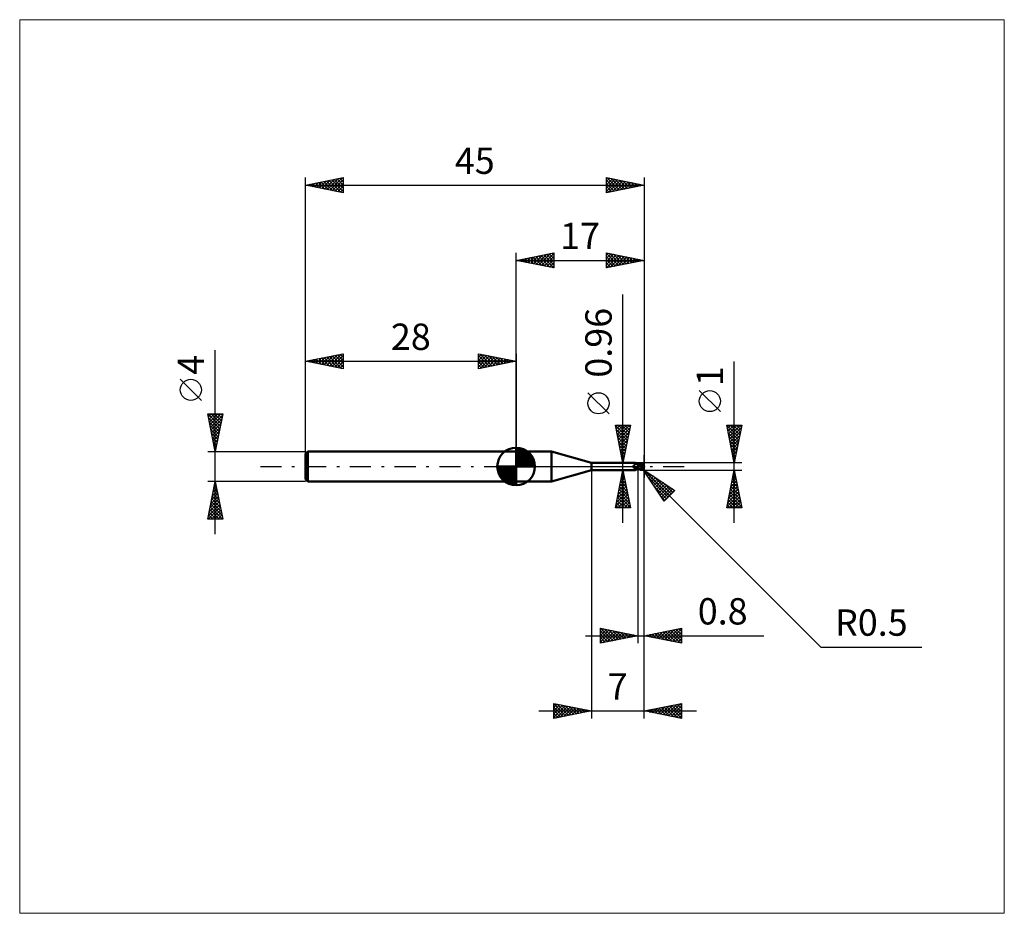
# Model space of a CAD drawing. Units: millimetres. Extents: x -66 to 65, y -59 to 59.
import ezdxf
from ezdxf.enums import TextEntityAlignment as Align

# ---------------------------------------------------------------- set-up
doc = ezdxf.new("R2010")
doc.units = ezdxf.units.MM
doc.header["$LTSCALE"] = 7
doc.linetypes.add('LONGDASH_DASH', pattern=[0.85, 0.4, -0.2, 0.05, -0.2])
for name, color, linetype in [('1', 4, 'CONTINUOUS'), ('2', 7, 'CONTINUOUS'), ('4', 2, 'LONGDASH_DASH'), ('CUT', 1, 'CONTINUOUS'), ('INFTOTAL', 9, 'CONTINUOUS'), ('NOCUT', 7, 'CONTINUOUS'), ('SK1', 4, 'CONTINUOUS'), ('SK2', 7, 'CONTINUOUS'), ('SK4', 2, 'LONGDASH_DASH')]:
    doc.layers.add(name, color=color, linetype=linetype)
doc.styles.get("Standard").update_dxf_attribs({"font": 'Monospac821 BT'})

msp = doc.modelspace()

# ---------------------------------------------------------------- linework, layer by layer
at = {"layer": '1', "color": 4, "linetype": 'CONTINUOUS', "lineweight": 50}
for p, q in [((0, 2), (4.7, 2)), ((0, -2), (0, 2)), ((10, 0.48), (4.7, 2)), ((4.7, -2), (4.7, 2)), ((10, 0.48), (15.83, 0.48)), ((10, -0.48), (10, 0.48)), ((15.54, 0.05), (15.55, 0.06)), ((15.54, 0.05), (15.54, 0.05)), ((15.54, 0.05), (15.54, 0.05)), ((15.54, 0.05), (15.54, 0.05)), ((15.54, 0.04), (15.54, 0.05)), ((15.54, 0.04), (15.54, 0.04)), ((15.54, 0.03), (15.54, 0.04)), ((15.54, 0.03), (15.54, 0.03)), ((15.54, 0.03), (15.54, 0.03)), ((15.54, 0.02), (15.54, 0.03)), ((15.54, 0.02), (15.54, 0.02)), ((15.54, 0.02), (15.54, 0.02)), ((15.54, 0.01), (15.54, 0.02)), ((15.55, 0.01), (15.54, 0.01)), ((15.55, 0.07), (15.56, 0.07)), ((15.55, 0.07), (15.55, 0.07)), ((15.55, 0.07), (15.55, 0.07)), ((15.55, 0.06), (15.55, 0.07)), ((15.55, 0.06), (15.55, 0.06)), ((15.55, 0.06), (15.55, 0.06)), ((15.55, 0), (15.55, 0.01)), ((15.55, 0), (15.55, 0)), ((15.55, 0), (15.55, 0)), ((15.56, 0.08), (15.57, 0.08)), ((15.56, 0.08), (15.56, 0.08)), ((15.56, 0.08), (15.56, 0.08)), ((15.56, 0.07), (15.56, 0.08)), ((15.57, 0.08), (15.58, 0.09)), ((15.57, 0.08), (15.57, 0.08)), ((15.57, 0.08), (15.57, 0.08)), ((15.58, 0.09), (15.6, 0.1)), ((15.58, 0.09), (15.58, 0.09)), ((15.58, 0.09), (15.58, 0.09)), ((15.6, 0.1), (15.62, 0.11)), ((15.62, 0.11), (15.64, 0.12)), ((15.64, 0.12), (15.66, 0.13)), ((15.66, 0.13), (15.68, 0.14)), ((15.68, 0.14), (15.7, 0.16)), ((15.7, 0.16), (15.72, 0.17)), ((15.72, 0.17), (15.74, 0.19)), ((15.74, 0.19), (15.75, 0.2)), ((15.75, 0.2), (15.77, 0.22)), ((15.77, 0.22), (15.78, 0.23)), ((15.78, 0.23), (15.8, 0.25)), ((15.8, 0.25), (15.81, 0.26)), ((15.81, 0.26), (15.82, 0.28)), ((15.82, 0.28), (15.83, 0.3)), ((15.84, 0.48), (15.83, 0.48)), ((15.83, 0.3), (15.84, 0.31)), ((15.85, 0.48), (15.84, 0.48)), ((15.84, 0.31), (15.85, 0.33)), ((15.86, 0.47), (15.85, 0.48)), ((15.85, 0.48), (15.85, 0.48)), ((15.85, 0.33), (15.86, 0.34)), ((15.87, 0.47), (15.86, 0.47)), ((15.86, 0.47), (15.86, 0.47)), ((15.86, 0.34), (15.87, 0.36)), ((15.87, 0.46), (15.87, 0.47)), ((15.87, 0.46), (15.87, 0.47)), ((15.88, 0.45), (15.87, 0.46)), ((15.89, 0.44), (15.87, 0.46)), ((15.87, 0.37), (15.88, 0.39)), ((15.87, 0.36), (15.87, 0.37)), ((15.88, 0.44), (15.88, 0.45)), ((15.88, 0.43), (15.88, 0.44)), ((15.88, 0.42), (15.88, 0.43)), ((15.88, 0.41), (15.88, 0.42)), ((15.88, 0.4), (15.88, 0.41)), ((15.88, 0.39), (15.88, 0.4)), ((15.91, 0.42), (15.89, 0.44)), ((15.93, 0.4), (15.91, 0.42)), ((15.95, 0.38), (15.93, 0.4)), ((15.98, 0.37), (15.95, 0.38)), ((16.01, 0.35), (15.98, 0.37)), ((16.04, 0.33), (16.01, 0.35)), ((16.06, 0.32), (16.03, 0.33)), ((16.07, 0.31), (16.04, 0.33)), ((16.09, 0.32), (16.06, 0.32)), ((16.1, 0.3), (16.07, 0.31)), ((16.12, 0.31), (16.09, 0.32)), ((16.13, 0.28), (16.1, 0.3)), ((16.14, 0.3), (16.12, 0.31)), ((16.17, 0.27), (16.13, 0.28)), ((16.17, 0.29), (16.14, 0.3)), ((16.2, 0.29), (16.17, 0.29)), ((16.2, 0.26), (16.17, 0.27)), ((16.2, 0.3), (16.24, 0.32)), ((16.2, 0.29), (16.2, 0.3)), ((16.2, 0.29), (16.2, 0.3)), ((16.2, -0.3), (16.2, 0.3)), ((16.2, 0.29), (16.2, 0.29)), ((16.2, 0.28), (16.2, 0.29)), ((16.2, 0.29), (16.2, 0.29)), ((16.2, 0.28), (16.2, 0.29)), ((16.2, 0.27), (16.2, 0.28)), ((16.2, 0.28), (16.2, 0.28)), ((16.2, 0.27), (16.2, 0.28)), ((16.2, 0.28), (16.2, 0.28)), ((16.2, 0.26), (16.2, 0.27)), ((16.2, 0.26), (16.2, 0.27)), ((16.2, 0.26), (16.2, 0.26)), ((16.2, 0.26), (16.2, 0.26)), ((16.2, 0.26), (16.2, 0.26)), ((16.24, 0.26), (16.2, 0.26)), ((16.2, 0.26), (16.2, 0.26)), ((16.2, 0.26), (16.2, 0.26)), ((16.2, 0.26), (16.2, 0.26)), ((16.2, 0.26), (16.2, 0.26)), ((16.2, 0.26), (16.2, 0.26)), ((16.2, 0.26), (16.2, 0.26)), ((16.2, 0.26), (16.2, 0.26)), ((16.2, 0.26), (16.2, 0.26)), ((16.2, 0.26), (16.2, 0.26)), ((16.2, 0.26), (16.2, 0.26)), ((16.2, 0.25), (16.2, 0.26)), ((16.2, 0.25), (16.2, 0.26)), ((16.2, 0.26), (16.2, 0.26)), ((16.33, 0.23), (16.2, 0.25)), ((16.2, 0.25), (16.2, 0.25)), ((16.2, 0.25), (16.2, 0.25)), ((16.2, 0.25), (16.2, 0.25)), ((16.2, 0.25), (16.2, 0.25)), ((16.2, 0.25), (16.2, 0.25)), ((16.2, 0.24), (16.2, 0.25)), ((16.2, 0.24), (16.2, 0.25)), ((16.2, 0.25), (16.2, 0.25)), ((16.2, 0.24), (16.2, 0.24)), ((16.2, 0.24), (16.2, 0.24)), ((16.2, 0.23), (16.2, 0.24)), ((16.2, 0.23), (16.2, 0.24)), ((16.2, 0.22), (16.2, 0.23)), ((16.2, 0.22), (16.2, 0.23)), ((16.2, 0.22), (16.2, 0.22)), ((16.2, 0.22), (16.2, 0.22)), ((16.2, 0.21), (16.2, 0.22)), ((16.2, 0.21), (16.2, 0.22)), ((16.2, 0.2), (16.2, 0.21)), ((16.2, 0.2), (16.2, 0.21)), ((16.2, 0.18), (16.2, 0.2)), ((16.2, 0.18), (16.2, 0.2)), ((16.2, 0.17), (16.2, 0.18)), ((16.2, 0.17), (16.2, 0.18)), ((16.2, 0.16), (16.2, 0.17)), ((16.2, 0.16), (16.2, 0.17)), ((16.2, 0.14), (16.2, 0.16)), ((16.2, 0.14), (16.2, 0.16)), ((16.2, 0.13), (16.2, 0.14)), ((16.2, 0.13), (16.2, 0.14)), ((16.2, 0.11), (16.2, 0.13)), ((16.2, 0.11), (16.2, 0.13)), ((16.2, 0.09), (16.2, 0.11)), ((16.2, 0.09), (16.2, 0.11)), ((16.2, 0.08), (16.2, 0.09)), ((16.2, 0.08), (16.2, 0.09)), ((16.2, 0.06), (16.2, 0.08)), ((16.2, 0.06), (16.2, 0.08)), ((16.2, 0.04), (16.2, 0.06)), ((16.2, 0.04), (16.2, 0.06)), ((16.2, 0.02), (16.2, 0.04)), ((16.2, 0.02), (16.2, 0.04)), ((16.2, 0), (16.2, 0.02)), ((16.2, 0), (16.2, 0.02)), ((16.2, -0.03), (16.2, 0)), ((16.2, -0.02), (16.2, 0)), ((16.24, 0.32), (16.29, 0.34)), ((16.24, 0.26), (16.33, 0.29)), ((16.28, 0.26), (16.24, 0.26)), ((16.32, 0.26), (16.28, 0.26)), ((16.29, 0.34), (16.33, 0.36)), ((16.36, 0.26), (16.32, 0.26)), ((16.33, 0.36), (16.37, 0.37)), ((16.33, 0.29), (16.42, 0.32)), ((16.45, 0.21), (16.33, 0.23)), ((16.39, 0.26), (16.36, 0.26)), ((16.37, 0.37), (16.41, 0.39)), ((16.42, 0.26), (16.39, 0.26)), ((16.41, 0.39), (16.46, 0.4)), ((16.42, 0.32), (16.51, 0.35)), ((16.48, 0.26), (16.42, 0.26)), ((16.56, 0.19), (16.45, 0.21)), ((16.46, 0.4), (16.5, 0.42)), ((16.55, 0.26), (16.48, 0.26)), ((16.5, 0.42), (16.52, 0.42)), ((16.51, 0.35), (16.6, 0.37)), ((16.52, 0.42), (16.54, 0.43)), ((16.54, 0.43), (16.56, 0.43)), ((16.61, 0.26), (16.55, 0.26)), ((16.56, 0.43), (16.58, 0.44)), ((16.66, 0.17), (16.56, 0.19)), ((16.58, 0.44), (16.6, 0.44)), ((16.6, 0.44), (16.62, 0.44)), ((16.6, 0.37), (16.69, 0.39)), ((16.67, 0.25), (16.61, 0.26)), ((16.62, 0.44), (16.64, 0.44)), ((16.65, 0.44), (16.64, 0.44)), ((16.67, 0.44), (16.65, 0.44)), ((16.78, 0.14), (16.66, 0.17)), ((16.69, 0.43), (16.67, 0.44)), ((16.73, 0.25), (16.67, 0.25)), ((16.71, 0.43), (16.69, 0.43)), ((16.69, 0.39), (16.78, 0.4)), ((16.73, 0.42), (16.71, 0.43)), ((16.75, 0.42), (16.73, 0.42)), ((16.79, 0.24), (16.73, 0.25)), ((16.76, 0.41), (16.75, 0.42)), ((16.78, 0.4), (16.76, 0.41)), ((16.8, 0.39), (16.78, 0.4)), ((16.91, 0.11), (16.78, 0.14)), ((16.81, 0.24), (16.79, 0.24)), ((16.81, 0.38), (16.8, 0.39)), ((16.82, 0.37), (16.81, 0.38)), ((16.83, 0.23), (16.81, 0.24)), ((16.84, 0.36), (16.82, 0.37)), ((16.86, 0.23), (16.83, 0.23)), ((16.85, 0.35), (16.84, 0.36)), ((16.86, 0.34), (16.85, 0.35)), ((16.87, 0.33), (16.86, 0.34)), ((16.88, 0.23), (16.86, 0.23)), ((16.88, 0.32), (16.87, 0.33)), ((16.89, 0.31), (16.88, 0.32)), ((16.9, 0.22), (16.88, 0.23)), ((16.88, 0), (16.89, 0.02)), ((16.88, -0.02), (16.88, 0)), ((16.9, 0.3), (16.89, 0.31)), ((16.89, 0.04), (16.9, 0.06)), ((16.89, 0.02), (16.89, 0.04)), ((16.91, 0.29), (16.9, 0.3)), ((16.92, 0.22), (16.9, 0.22)), ((16.9, 0.09), (16.91, 0.11)), ((16.9, 0.07), (16.9, 0.09)), ((16.9, 0.06), (16.9, 0.07)), ((16.91, 0.28), (16.91, 0.29)), ((16.92, 0.27), (16.91, 0.28)), ((16.91, 0.13), (16.92, 0.13)), ((16.91, 0.13), (16.91, 0.13)), ((16.91, 0.13), (16.91, 0.13)), ((16.91, 0.12), (16.91, 0.13)), ((16.91, 0.12), (16.91, 0.12)), ((16.91, 0.11), (16.91, 0.12)), ((16.91, 0.12), (16.91, 0.12)), ((16.91, 0.11), (16.91, 0.11)), ((16.91, 0.11), (16.91, 0.11)), ((16.91, 0.11), (16.91, 0.11)), ((16.92, 0.26), (16.92, 0.27)), ((16.93, 0.25), (16.92, 0.26)), ((16.92, 0.16), (16.92, 0.17)), ((16.92, 0.15), (16.92, 0.16)), ((16.92, 0.14), (16.92, 0.15)), ((16.92, 0.13), (16.92, 0.14)), ((16.92, 0.13), (16.92, 0.13)), ((16.92, 0.13), (16.92, 0.13)), ((16.92, 0.13), (16.92, 0.13)), ((16.93, 0.24), (16.93, 0.25)), ((16.93, 0.23), (16.93, 0.24)), ((16.93, 0.24), (16.93, 0.24)), ((16.93, 0.22), (16.93, 0.23)), ((16.92, 0.22), (16.93, 0.22)), ((16.93, 0.22), (16.93, 0.22)), ((16.92, 0.21), (16.92, 0.22)), ((16.92, 0.21), (16.92, 0.21)), ((16.92, 0.2), (16.92, 0.21)), ((16.92, 0.19), (16.92, 0.2)), ((16.92, 0.18), (16.92, 0.19)), ((16.92, 0.17), (16.92, 0.18)), ((16.92, 0.17), (16.92, 0.17)), ((17, 0), (16.98, 0)), ((4.7, -2), (10, -0.48)), ((10, -0.48), (15.83, -0.48)), ((15.55, -0.01), (15.55, 0)), ((15.55, -0.01), (15.55, -0.01)), ((15.56, -0.02), (15.55, -0.01)), ((15.56, -0.02), (15.56, -0.02)), ((15.56, -0.02), (15.56, -0.02)), ((15.56, -0.03), (15.56, -0.02)), ((15.58, -0.05), (15.56, -0.03)), ((15.6, -0.07), (15.58, -0.05)), ((15.62, -0.1), (15.6, -0.07)), ((15.64, -0.12), (15.62, -0.1)), ((15.66, -0.14), (15.64, -0.12)), ((15.69, -0.16), (15.66, -0.14)), ((15.71, -0.18), (15.69, -0.16)), ((15.74, -0.19), (15.71, -0.18)), ((15.76, -0.21), (15.74, -0.19)), ((15.79, -0.22), (15.76, -0.21)), ((15.77, -0.46), (15.78, -0.46)), ((15.77, -0.47), (15.77, -0.46)), ((15.77, -0.47), (15.77, -0.47)), ((15.78, -0.47), (15.77, -0.47)), ((15.77, -0.47), (15.77, -0.47)), ((15.78, -0.45), (15.79, -0.45)), ((15.78, -0.46), (15.78, -0.45)), ((15.78, -0.46), (15.78, -0.46)), ((15.78, -0.46), (15.78, -0.46)), ((15.78, -0.47), (15.78, -0.47)), ((15.78, -0.48), (15.78, -0.47)), ((15.79, -0.48), (15.78, -0.48)), ((15.82, -0.23), (15.79, -0.22)), ((15.79, -0.45), (15.8, -0.44)), ((15.79, -0.45), (15.79, -0.45)), ((15.79, -0.48), (15.79, -0.48)), ((15.8, -0.48), (15.79, -0.48)), ((15.8, -0.44), (15.81, -0.43)), ((15.8, -0.44), (15.8, -0.44)), ((15.8, -0.48), (15.8, -0.48)), ((15.81, -0.48), (15.8, -0.48)), ((15.81, -0.43), (15.82, -0.43)), ((15.82, -0.48), (15.81, -0.48)), ((15.84, -0.24), (15.82, -0.23)), ((15.82, -0.43), (15.83, -0.42)), ((15.82, -0.43), (15.82, -0.43)), ((15.83, -0.48), (15.82, -0.48)), ((15.83, -0.42), (15.84, -0.42)), ((15.83, -0.48), (15.83, -0.48)), ((15.83, -0.48), (15.83, -0.48)), ((15.83, -0.48), (15.83, -0.48)), ((15.83, -0.48), (15.84, -0.48)), ((15.87, -0.25), (15.84, -0.24)), ((15.84, -0.42), (15.85, -0.41)), ((15.84, -0.48), (15.85, -0.48)), ((15.85, -0.41), (15.86, -0.4)), ((15.85, -0.41), (15.85, -0.41)), ((15.85, -0.48), (15.86, -0.47)), ((15.85, -0.48), (15.85, -0.48)), ((15.86, -0.4), (15.87, -0.4)), ((15.86, -0.47), (15.86, -0.47)), ((15.86, -0.47), (15.87, -0.47)), ((15.9, -0.26), (15.87, -0.25)), ((15.87, -0.4), (15.88, -0.39)), ((15.87, -0.47), (15.88, -0.46)), ((15.88, -0.39), (15.89, -0.39)), ((15.88, -0.46), (15.9, -0.44)), ((15.89, -0.39), (15.9, -0.38)), ((15.93, -0.27), (15.9, -0.26)), ((15.9, -0.38), (15.91, -0.38)), ((15.9, -0.44), (15.92, -0.42)), ((15.91, -0.38), (15.93, -0.37)), ((15.92, -0.42), (15.94, -0.39)), ((15.94, -0.27), (15.93, -0.27)), ((15.93, -0.37), (15.94, -0.37)), ((15.95, -0.28), (15.94, -0.27)), ((15.94, -0.37), (15.95, -0.36)), ((15.94, -0.39), (15.97, -0.37)), ((15.97, -0.28), (15.95, -0.28)), ((15.95, -0.36), (15.96, -0.36)), ((15.96, -0.36), (15.97, -0.35)), ((15.98, -0.28), (15.97, -0.28)), ((15.97, -0.35), (15.99, -0.35)), ((15.97, -0.37), (16, -0.35)), ((15.99, -0.28), (15.98, -0.28)), ((16, -0.28), (15.99, -0.28)), ((15.99, -0.35), (16.02, -0.34)), ((16, -0.28), (16.02, -0.28)), ((16, -0.35), (16.03, -0.33)), ((16.02, -0.28), (16.03, -0.28)), ((16.02, -0.34), (16.05, -0.33)), ((16.03, -0.28), (16.04, -0.28)), ((16.04, -0.28), (16.05, -0.28)), ((16.05, -0.28), (16.07, -0.28)), ((16.05, -0.33), (16.08, -0.32)), ((16.07, -0.28), (16.08, -0.27)), ((16.08, -0.27), (16.09, -0.27)), ((16.08, -0.32), (16.11, -0.31)), ((16.09, -0.27), (16.1, -0.27)), ((16.1, -0.27), (16.11, -0.26)), ((16.11, -0.26), (16.12, -0.26)), ((16.11, -0.31), (16.14, -0.3)), ((16.12, -0.26), (16.13, -0.26)), ((16.13, -0.26), (16.13, -0.25)), ((16.13, -0.25), (16.14, -0.25)), ((16.14, -0.25), (16.15, -0.24)), ((16.14, -0.3), (16.17, -0.3)), ((16.15, -0.24), (16.16, -0.23)), ((16.15, -0.24), (16.15, -0.24)), ((16.16, -0.23), (16.17, -0.22)), ((16.16, -0.23), (16.16, -0.23)), ((16.17, -0.22), (16.17, -0.21)), ((16.17, -0.21), (16.18, -0.21)), ((16.17, -0.3), (16.2, -0.29)), ((16.18, -0.2), (16.19, -0.19)), ((16.18, -0.21), (16.18, -0.2)), ((16.19, -0.18), (16.2, -0.17)), ((16.19, -0.19), (16.19, -0.18)), ((16.2, -0.04), (16.2, -0.02)), ((16.2, -0.06), (16.2, -0.03)), ((16.2, -0.05), (16.2, -0.04)), ((16.2, -0.07), (16.2, -0.05)), ((16.2, -0.08), (16.2, -0.06)), ((16.2, -0.09), (16.2, -0.07)), ((16.2, -0.11), (16.2, -0.08)), ((16.2, -0.11), (16.2, -0.09)), ((16.2, -0.13), (16.2, -0.11)), ((16.2, -0.14), (16.2, -0.11)), ((16.2, -0.15), (16.2, -0.13)), ((16.2, -0.17), (16.2, -0.14)), ((16.2, -0.17), (16.2, -0.15)), ((16.2, -0.18), (16.2, -0.17)), ((16.2, -0.2), (16.2, -0.17)), ((16.2, -0.2), (16.2, -0.18)), ((16.23, -0.24), (16.2, -0.22)), ((16.24, -0.32), (16.2, -0.3)), ((16.27, -0.25), (16.23, -0.24)), ((16.29, -0.34), (16.24, -0.32)), ((16.3, -0.27), (16.27, -0.25)), ((16.33, -0.36), (16.29, -0.34)), ((16.34, -0.28), (16.3, -0.27)), ((16.37, -0.37), (16.33, -0.36)), ((16.37, -0.3), (16.34, -0.28)), ((16.41, -0.32), (16.37, -0.3)), ((16.41, -0.39), (16.37, -0.37)), ((16.44, -0.33), (16.41, -0.32)), ((16.46, -0.4), (16.41, -0.39)), ((16.44, -0.33), (16.46, -0.33)), ((16.44, -0.34), (16.44, -0.33)), ((16.46, -0.33), (16.48, -0.33)), ((16.5, -0.42), (16.46, -0.4)), ((16.48, -0.33), (16.5, -0.33)), ((16.5, -0.33), (16.52, -0.33)), ((16.5, -0.42), (16.5, -0.37)), ((16.52, -0.42), (16.5, -0.42)), ((16.52, -0.33), (16.55, -0.33)), ((16.54, -0.43), (16.52, -0.42)), ((16.56, -0.43), (16.54, -0.43)), ((16.55, -0.33), (16.57, -0.33)), ((16.58, -0.44), (16.56, -0.43)), ((16.57, -0.33), (16.59, -0.33)), ((16.6, -0.44), (16.58, -0.44)), ((16.59, -0.33), (16.61, -0.33)), ((16.59, -0.38), (16.59, -0.33)), ((16.62, -0.44), (16.6, -0.44)), ((16.61, -0.33), (16.63, -0.32)), ((16.64, -0.44), (16.62, -0.44)), ((16.63, -0.32), (16.65, -0.32)), ((16.64, -0.44), (16.65, -0.44)), ((16.65, -0.32), (16.67, -0.31)), ((16.65, -0.44), (16.67, -0.44)), ((16.67, -0.31), (16.68, -0.3)), ((16.67, -0.44), (16.69, -0.43)), ((16.68, -0.3), (16.7, -0.29)), ((16.69, -0.43), (16.71, -0.43)), ((16.7, -0.29), (16.72, -0.27)), ((16.71, -0.43), (16.73, -0.42)), ((16.72, -0.27), (16.74, -0.26)), ((16.73, -0.42), (16.75, -0.42)), ((16.74, -0.26), (16.75, -0.24)), ((16.75, -0.24), (16.77, -0.22)), ((16.75, -0.42), (16.76, -0.41)), ((16.76, -0.41), (16.78, -0.4)), ((16.77, -0.22), (16.79, -0.2)), ((16.78, -0.4), (16.8, -0.39)), ((16.79, -0.2), (16.8, -0.18)), ((16.8, -0.18), (16.81, -0.16)), ((16.8, -0.39), (16.81, -0.38)), ((16.81, -0.16), (16.83, -0.14)), ((16.81, -0.38), (16.83, -0.37)), ((16.83, -0.14), (16.84, -0.12)), ((16.83, -0.37), (16.84, -0.36)), ((16.84, -0.12), (16.85, -0.09)), ((16.84, -0.36), (16.86, -0.35)), ((16.85, -0.09), (16.86, -0.07)), ((16.86, -0.07), (16.87, -0.04)), ((16.86, -0.35), (16.87, -0.34)), ((16.87, -0.04), (16.88, -0.02)), ((16.87, -0.34), (16.88, -0.32)), ((16.88, -0.32), (16.89, -0.31)), ((16.89, -0.31), (16.9, -0.3)), ((0, -2), (4.7, -2))]:
    msp.add_line(p, q, dxfattribs=at)
msp.add_arc((16.5, 0), 0.5, 323.0791, 36.9206, dxfattribs=at)
for centre, major_axis, ratio, start_param, end_param in [((16.01, 0.13), (-0.467, 0.22), 0.616946, 0.779361, 2.172156), ((16.63, 0.03), (-0.087, 0.404), 0.859394, 2.783856, 4.468234), ((16.53, -0.1), (0.445, 0.138), 0.536741, 6.13489, 6.716182), ((16.53, -0.1), (0.462, 0.143), 0.53674, 6.118193, 6.692153), ((15.98, 0.07), (-0.491, 0.231), 0.616947, 0.904183, 1.757788), ((16.23, -0.6), (0.492, 0.232), 0.616946, 1.74585, 2.167631), ((16.77, 0.02), (-0.767, 0.078), 0.542997, 1.18372, 1.382409), ((17, 0), (-0.865, 0.092), 0.568605, 0.931303, 1.014981), ((16.62, 0.03), (-0.091, 0.423), 0.859393, 2.55763, 4.468234)]:
    msp.add_ellipse(centre, major_axis=major_axis, ratio=ratio, start_param=start_param, end_param=end_param, dxfattribs=at)
at = {"layer": '2', "color": 7, "linetype": 'CONTINUOUS', "lineweight": 25}
for p, q in [((0, 2), (0, 28.4)), ((0, 27.4), (5, 28.4)), ((0.5, 27.5), (0.75, 27.25)), ((0.56, 27.29), (0.84, 27.57)), ((0.85, 27.57), (1.28, 27.14)), ((0.91, 27.22), (1.37, 27.67)), ((1.21, 27.64), (1.81, 27.04)), ((1.27, 27.15), (1.9, 27.78)), ((1.56, 27.71), (2.34, 26.93)), ((1.62, 27.08), (2.43, 27.89)), ((1.92, 27.78), (2.87, 26.83)), ((1.97, 27.01), (2.96, 27.99)), ((2.27, 27.85), (3.4, 26.72)), ((2.33, 26.93), (3.49, 28.1)), ((2.62, 27.92), (3.93, 26.61)), ((2.68, 26.86), (4.02, 28.2)), ((2.98, 28), (4.46, 26.51)), ((3.03, 26.79), (4.55, 28.31)), ((3.33, 28.07), (4.99, 26.4)), ((3.39, 26.72), (5, 28.33)), ((3.68, 28.14), (5, 26.82)), ((3.74, 26.65), (5, 27.91)), ((4.04, 28.21), (5, 27.24)), ((4.39, 28.28), (5, 27.67)), ((4.74, 28.35), (5, 28.09)), ((5, 28.4), (5, 26.4)), ((12, 26.4), (12, 28.4)), ((12, 28.4), (17, 27.4)), ((12, 28.12), (12.23, 28.35)), ((12, 28.31), (13.59, 26.72)), ((12, 27.7), (12.59, 28.28)), ((12, 27.27), (12.94, 28.21)), ((12, 26.85), (13.29, 28.14)), ((12, 26.42), (13.65, 28.07)), ((12, 27.88), (13.23, 26.65)), ((12.41, 28.32), (13.94, 26.79)), ((12.5, 26.5), (14, 28)), ((12.94, 28.21), (14.29, 26.86)), ((13.03, 26.61), (14.35, 27.93)), ((13.47, 28.11), (14.65, 26.93)), ((13.56, 26.71), (14.71, 27.86)), ((14, 28), (15, 27)), ((14.09, 26.82), (15.06, 27.79)), ((14.53, 27.89), (15.36, 27.07)), ((14.62, 26.92), (15.41, 27.72)), ((15.06, 27.79), (15.71, 27.14)), ((15.15, 27.03), (15.77, 27.65)), ((15.59, 27.68), (16.06, 27.21)), ((15.68, 27.14), (16.12, 27.58)), ((16.12, 27.58), (16.42, 27.28)), ((16.21, 27.24), (16.47, 27.51)), ((17, 28.4), (17, -1.5)), ((0, 27.4), (17, 27.4)), ((5, 26.4), (0, 27.4)), ((0.15, 27.43), (0.22, 27.36)), ((0.21, 27.36), (0.31, 27.46)), ((4.1, 26.58), (5, 27.49)), ((4.45, 26.51), (5, 27.06)), ((4.8, 26.44), (5, 26.64)), ((12, 27.46), (12.88, 26.58)), ((17, 27.4), (12, 26.4)), ((12, 27.03), (12.53, 26.51)), ((12, 26.61), (12.17, 26.43)), ((16.65, 27.47), (16.77, 27.35)), ((16.74, 27.35), (16.83, 27.43)), ((14.2, -7.48), (14.2, 22.88)), ((29, -7.5), (29, 13.97)), ((12.35, 7), (9.55, 9.8)), ((27.15, 7.29), (24.35, 10.09)), ((14.2, 0.48), (13.2, 5.48)), ((13.2, 5.48), (15.2, 5.48)), ((13.2, 5.46), (14.86, 3.8)), ((13.23, 5.32), (13.39, 5.48)), ((13.3, 4.97), (13.81, 5.48)), ((13.37, 4.62), (14.24, 5.48)), ((13.44, 4.26), (14.66, 5.48)), ((13.51, 3.91), (15.08, 5.48)), ((13.61, 5.48), (14.94, 4.16)), ((14.04, 5.48), (15.01, 4.51)), ((15.2, 5.48), (14.2, 0.48)), ((14.46, 5.48), (15.08, 4.86)), ((14.88, 5.48), (15.15, 5.22)), ((29, 0.5), (28, 5.5)), ((28, 5.5), (30, 5.5)), ((28.02, 5.4), (28.12, 5.5)), ((28.02, 5.5), (29.67, 3.85)), ((28.09, 5.05), (28.54, 5.5)), ((28.16, 4.69), (28.97, 5.5)), ((28.23, 4.34), (29.39, 5.5)), ((28.3, 3.99), (29.81, 5.5)), ((28.44, 5.5), (29.74, 4.2)), ((28.87, 5.5), (29.81, 4.55)), ((30, 5.5), (29, 0.5)), ((29.29, 5.5), (29.88, 4.91)), ((29.71, 5.5), (29.95, 5.26)), ((13.31, 4.93), (14.79, 3.45)), ((13.42, 4.4), (14.72, 3.1)), ((13.58, 3.56), (15.12, 5.09)), ((13.66, 3.2), (15.02, 4.56)), ((13.73, 2.85), (14.91, 4.03)), ((28.1, 4.99), (29.6, 3.49)), ((28.21, 4.46), (29.53, 3.14)), ((28.31, 3.93), (29.46, 2.79)), ((28.37, 3.63), (29.94, 5.2)), ((28.44, 3.28), (29.83, 4.67)), ((28.51, 2.93), (29.73, 4.14)), ((13.52, 3.87), (14.65, 2.74)), ((13.63, 3.34), (14.58, 2.39)), ((13.73, 2.81), (14.51, 2.04)), ((13.8, 2.5), (14.8, 3.5)), ((13.87, 2.14), (14.7, 2.97)), ((28.42, 3.4), (29.39, 2.43)), ((28.53, 2.87), (29.32, 2.08)), ((28.59, 2.57), (29.62, 3.61)), ((28.66, 2.22), (29.52, 3.08)), ((13.84, 2.28), (14.44, 1.68)), ((13.94, 1.79), (14.59, 2.44)), ((13.95, 1.75), (14.37, 1.33)), ((14.01, 1.43), (14.49, 1.91)), ((14.08, 1.08), (14.38, 1.38)), ((17, -23.5), (17, 1.5)), ((17, -33.5), (17, 1.5)), ((28.63, 2.34), (29.25, 1.73)), ((28.73, 1.87), (29.41, 2.55)), ((28.74, 1.81), (29.17, 1.37)), ((28.8, 1.51), (29.3, 2.02)), ((28.87, 1.16), (29.2, 1.49)), ((13.2, 0.48), (16.2, 0.48)), ((14.05, 1.22), (14.3, 0.97)), ((14.15, 0.73), (14.27, 0.85)), ((14.16, 0.69), (14.23, 0.62)), ((30, 0.5), (16.5, 0.5)), ((16.86, -0.35), (16.5, 0)), ((28.84, 1.28), (29.1, 1.02)), ((28.94, 0.81), (29.09, 0.96)), ((28.95, 0.75), (29.03, 0.67)), ((10, -0.48), (10, -33.5)), ((16.2, -0.48), (13.2, -0.48)), ((13.2, -5.48), (14.2, -0.48)), ((13.97, -1.61), (14.35, -1.23)), ((14.03, -1.31), (14.45, -1.72)), ((14.08, -1.08), (14.28, -0.88)), ((14.11, -0.95), (14.34, -1.19)), ((14.18, -0.6), (14.24, -0.66)), ((14.19, -0.55), (14.21, -0.53)), ((14.2, -0.48), (15.2, -5.48)), ((16.2, -0.5), (16.2, -23.5)), ((16.5, -0.5), (30, -0.5)), ((16.86, -0.35), (40.5, -24)), ((16.86, -0.35), (21.1, -3.18)), ((19.68, -4.59), (16.86, -0.35)), ((16.95, -0.49), (17, -0.45)), ((16.98, -0.44), (20.41, -3.87)), ((17.12, -0.75), (17.25, -0.62)), ((17.29, -1), (17.51, -0.79)), ((17.46, -1.26), (17.76, -0.96)), ((17.63, -1.51), (18.02, -1.13)), ((17.8, -1.77), (18.27, -1.3)), ((18.26, -1.29), (20.62, -3.65)), ((28, -5.5), (29, -0.5)), ((28.78, -1.59), (29.15, -1.23)), ((28.85, -1.27), (29.23, -1.65)), ((28.89, -1.06), (29.08, -0.88)), ((28.92, -0.92), (29.12, -1.12)), ((28.99, -0.53), (29, -0.52)), ((28.99, -0.56), (29.02, -0.59)), ((29, -0.5), (30, -5.5)), ((13.66, -3.2), (14.56, -2.29)), ((13.76, -2.67), (14.49, -1.94)), ((13.82, -2.37), (14.77, -3.31)), ((13.87, -2.14), (14.42, -1.59)), ((13.89, -2.01), (14.66, -2.78)), ((13.96, -1.66), (14.55, -2.25)), ((17.62, -1.5), (20.2, -4.08)), ((17.97, -2.02), (18.52, -1.46)), ((18.14, -2.28), (18.78, -1.63)), ((18.31, -2.53), (19.03, -1.8)), ((18.48, -2.78), (19.29, -1.97)), ((18.65, -3.04), (19.54, -2.14)), ((18.82, -3.29), (19.8, -2.31)), ((18.99, -3.55), (20.05, -2.48)), ((19.53, -2.14), (20.84, -3.44)), ((28.46, -3.19), (29.36, -2.29)), ((28.57, -2.65), (29.29, -1.94)), ((28.63, -2.33), (29.55, -3.24)), ((28.68, -2.12), (29.22, -1.58)), ((28.7, -1.98), (29.44, -2.71)), ((28.78, -1.62), (29.34, -2.18)), ((13.23, -5.32), (14.85, -3.71)), ((13.34, -4.79), (14.77, -3.35)), ((13.44, -4.26), (14.7, -3)), ((13.54, -3.78), (15.19, -5.43)), ((13.55, -3.73), (14.63, -2.65)), ((13.61, -3.43), (15.08, -4.9)), ((13.68, -3.07), (14.98, -4.37)), ((13.75, -2.72), (14.87, -3.84)), ((18.47, -2.77), (19.99, -4.29)), ((19.16, -3.8), (20.31, -2.65)), ((19.33, -4.06), (20.56, -2.82)), ((19.5, -4.31), (20.82, -2.99)), ((19.66, -4.57), (21.07, -3.16)), ((21.1, -3.18), (19.68, -4.59)), ((20.8, -2.98), (21.05, -3.23)), ((28.04, -5.31), (29.64, -3.7)), ((28.14, -4.78), (29.57, -3.35)), ((28.25, -4.25), (29.5, -3)), ((28.35, -3.74), (29.97, -5.37)), ((28.36, -3.72), (29.43, -2.64)), ((28.42, -3.39), (29.87, -4.84)), ((28.49, -3.04), (29.76, -4.31)), ((28.56, -2.68), (29.65, -3.77)), ((13.26, -5.2), (13.54, -5.48)), ((13.33, -4.84), (13.97, -5.48)), ((13.4, -4.49), (14.39, -5.48)), ((13.47, -4.14), (14.81, -5.48)), ((13.5, -5.48), (14.92, -4.06)), ((13.92, -5.48), (14.99, -4.42)), ((14.35, -5.48), (15.06, -4.77)), ((14.77, -5.48), (15.13, -5.12)), ((19.31, -4.04), (19.78, -4.5)), ((28.07, -5.16), (28.41, -5.5)), ((28.14, -4.8), (28.83, -5.5)), ((28.21, -4.45), (29.26, -5.5)), ((28.27, -5.5), (29.71, -4.06)), ((28.28, -4.1), (29.68, -5.5)), ((28.69, -5.5), (29.78, -4.41)), ((29.12, -5.5), (29.85, -4.76)), ((29.54, -5.5), (29.92, -5.12)), ((15.2, -5.48), (13.2, -5.48)), ((15.2, -5.48), (15.2, -5.48)), ((30, -5.5), (28, -5.5)), ((29.97, -5.5), (29.99, -5.47)), ((11.2, -23.5), (11.2, -21.5)), ((11.2, -21.5), (16.2, -22.5)), ((11.2, -21.64), (11.31, -21.52)), ((11.2, -22.06), (11.67, -21.59)), ((11.2, -22.48), (12.02, -21.66)), ((11.2, -22.91), (12.37, -21.73)), ((11.2, -23.33), (12.73, -21.81)), ((11.2, -21.9), (12.53, -23.23)), ((11.23, -21.51), (12.88, -23.16)), ((11.52, -23.44), (13.08, -21.88)), ((11.76, -21.61), (13.24, -23.09)), ((12.05, -23.33), (13.43, -21.95)), ((12.29, -21.72), (13.59, -23.02)), ((12.58, -23.22), (13.79, -22.02)), ((12.82, -21.82), (13.94, -22.95)), ((13.11, -23.12), (14.14, -22.09)), ((13.35, -21.93), (14.3, -22.88)), ((13.64, -23.01), (14.49, -22.16)), ((13.88, -22.04), (14.65, -22.81)), ((14.17, -22.91), (14.85, -22.23)), ((14.41, -22.14), (15.01, -22.74)), ((14.94, -22.25), (15.36, -22.67)), ((17, -22.5), (22, -21.5)), ((17.93, -22.69), (18.4, -22.22)), ((18.28, -22.76), (18.93, -22.11)), ((18.44, -22.21), (19.16, -22.93)), ((18.64, -22.83), (19.46, -22.01)), ((18.79, -22.14), (19.69, -23.04)), ((18.99, -22.9), (19.99, -21.9)), ((19.15, -22.07), (20.22, -23.14)), ((19.35, -22.97), (20.52, -21.8)), ((19.5, -22), (20.75, -23.25)), ((19.7, -23.04), (21.05, -21.69)), ((19.86, -21.93), (21.28, -23.36)), ((20.05, -23.11), (21.58, -21.58)), ((20.21, -21.86), (21.81, -23.46)), ((20.41, -23.18), (22, -21.59)), ((20.56, -21.79), (22, -23.23)), ((20.76, -23.25), (22, -22.01)), ((20.92, -21.72), (22, -22.8)), ((21.27, -21.65), (22, -22.38)), ((21.62, -21.58), (22, -21.95)), ((21.98, -21.5), (22, -21.53)), ((22, -21.5), (22, -23.5)), ((9.2, -22.5), (32.92, -22.5)), ((11.2, -22.33), (12.18, -23.3)), ((16.2, -22.5), (11.2, -23.5)), ((11.2, -22.75), (11.82, -23.38)), ((11.2, -23.18), (11.47, -23.45)), ((14.7, -22.8), (15.2, -22.3)), ((15.23, -22.69), (15.56, -22.37)), ((15.47, -22.35), (15.71, -22.6)), ((15.76, -22.59), (15.91, -22.44)), ((16, -22.46), (16.07, -22.53)), ((22, -23.5), (17, -22.5)), ((17.03, -22.49), (17.04, -22.51)), ((17.22, -22.54), (17.34, -22.43)), ((17.38, -22.42), (17.57, -22.61)), ((17.58, -22.62), (17.87, -22.33)), ((17.73, -22.35), (18.1, -22.72)), ((18.09, -22.28), (18.63, -22.83)), ((21.11, -23.32), (22, -22.44)), ((21.47, -23.39), (22, -22.86)), ((21.82, -23.46), (22, -23.28)), ((40.5, -24), (53.93, -24)), ((3, -32.5), (24, -32.5)), ((5, -33.5), (5, -31.5)), ((5, -31.5), (10, -32.5)), ((5, -31.62), (5.1, -31.52)), ((5, -31.56), (6.62, -33.18)), ((5, -32.04), (5.45, -31.59)), ((5, -32.47), (5.8, -31.66)), ((5, -32.89), (6.16, -31.73)), ((5, -33.31), (6.51, -31.8)), ((5, -31.98), (6.27, -33.25)), ((5, -32.41), (5.91, -33.32)), ((10, -32.5), (5, -33.5)), ((5.3, -33.44), (6.87, -31.87)), ((5.46, -31.59), (6.97, -33.11)), ((5.83, -33.33), (7.22, -31.94)), ((5.99, -31.7), (7.33, -33.03)), ((6.36, -33.23), (7.57, -32.01)), ((6.52, -31.8), (7.68, -32.96)), ((6.89, -33.12), (7.93, -32.09)), ((7.05, -31.91), (8.03, -32.89)), ((7.42, -33.02), (8.28, -32.16)), ((7.58, -32.02), (8.39, -32.82)), ((7.95, -32.91), (8.63, -32.23)), ((8.11, -32.12), (8.74, -32.75)), ((8.48, -32.8), (8.99, -32.3)), ((8.64, -32.23), (9.09, -32.68)), ((9.01, -32.7), (9.34, -32.37)), ((9.17, -32.33), (9.45, -32.61)), ((9.54, -32.59), (9.69, -32.44)), ((9.7, -32.44), (9.8, -32.54)), ((17, -32.5), (22, -31.5)), ((22, -33.5), (17, -32.5)), ((17.07, -32.51), (17.11, -32.48)), ((17.18, -32.46), (17.27, -32.55)), ((17.43, -32.59), (17.64, -32.37)), ((17.53, -32.39), (17.8, -32.66)), ((17.78, -32.66), (18.17, -32.27)), ((17.89, -32.32), (18.33, -32.77)), ((18.13, -32.73), (18.7, -32.16)), ((18.24, -32.25), (18.86, -32.87)), ((18.49, -32.8), (19.23, -32.05)), ((18.59, -32.18), (19.39, -32.98)), ((18.84, -32.87), (19.76, -31.95)), ((18.95, -32.11), (19.92, -33.08)), ((19.19, -32.94), (20.29, -31.84)), ((19.3, -32.04), (20.45, -33.19)), ((19.55, -33.01), (20.82, -31.74)), ((19.65, -31.97), (20.98, -33.3)), ((19.9, -33.08), (21.35, -31.63)), ((20.01, -31.9), (21.51, -33.4)), ((20.25, -33.15), (21.88, -31.52)), ((20.36, -31.83), (22, -33.47)), ((20.61, -33.22), (22, -31.83)), ((20.71, -31.76), (22, -33.04)), ((20.96, -33.29), (22, -32.25)), ((21.07, -31.69), (22, -32.62)), ((21.31, -33.36), (22, -32.68)), ((21.42, -31.62), (22, -32.19)), ((21.77, -31.55), (22, -31.77)), ((22, -31.5), (22, -33.5)), ((5, -32.83), (5.56, -33.39)), ((5, -33.25), (5.2, -33.46)), ((21.67, -33.43), (22, -33.1))]:
    msp.add_line(p, q, dxfattribs=at)
for centre in [(10.95, 8.4), (25.75, 8.69)]:
    msp.add_circle(centre, 1.4, dxfattribs=at)
at = {"layer": '4', "color": 2, "linetype": 'LONGDASH_DASH', "lineweight": 25}
msp.add_line((0, 0), (17, 0), dxfattribs=at)
at = {"layer": 'CUT', "color": 1, "linetype": 'CONTINUOUS', "lineweight": 25}
for p, q in [((16.5, 0.5), (16.2, 0.5)), ((16.2, 0.5), (16.2, 0.49)), ((16.2, 0.49), (16.21, 0)), ((16.21, 0), (17, 0))]:
    msp.add_line(p, q, dxfattribs=at)
msp.add_arc((16.5, 0), 0.5, 0, 90, dxfattribs=at)
at = {"layer": 'INFTOTAL', "color": 9, "linetype": 'CONTINUOUS', "lineweight": 18}
for p, q in [((64.9, 59.4), (-66, 59.4)), ((-66, 59.4), (-66, -59.4)), ((64.9, -59.4), (64.9, 59.4)), ((-66, -59.4), (64.9, -59.4))]:
    msp.add_line(p, q, dxfattribs=at)
at = {"layer": 'NOCUT', "color": 7, "linetype": 'CONTINUOUS', "lineweight": 25}
for p, q in [((4.7, 2), (0, 2)), ((0, 2), (0, 0)), ((10, 0.48), (4.7, 2)), ((0, 0), (16.21, 0)), ((16.2, 0.48), (10, 0.48)), ((16.21, 0), (16.2, 0.49)), ((16.2, 0.49), (16.2, 0.48))]:
    msp.add_line(p, q, dxfattribs=at)
at = {"layer": 'SK1', "color": 4, "linetype": 'CONTINUOUS', "lineweight": 50}
for p, q in [((-27.7, 2), (-28, 1.7)), ((-28, 1.7), (-28, -1.7)), ((0, 2), (-27.7, 2)), ((-27.7, 2), (-27.7, -2)), ((0, 0), (0, 2.5)), ((0, 2.44), (0.06, 2.5)), ((0, 2.08), (0.39, 2.47)), ((0, 2.44), (2.44, 0)), ((0, 1.73), (0.68, 2.41)), ((0, 1.37), (0.94, 2.32)), ((0, 1.02), (1.18, 2.2)), ((0, 2.08), (2.08, 0)), ((0, 0.67), (1.4, 2.07)), ((0, 0.31), (1.6, 1.92)), ((0, 1.73), (1.73, 0)), ((0, 1.37), (1.37, 0)), ((0.04, 0), (1.79, 1.75)), ((0.31, 2.48), (2.48, 0.31)), ((0.39, 0), (1.95, 1.56)), ((0.75, 0), (2.1, 1.35)), ((0.76, 2.38), (2.38, 0.76)), ((1.49, 2.01), (2.01, 1.49)), ((0, 0), (-2.5, 0)), ((-2.5, -0.06), (-2.44, 0)), ((-2.47, -0.39), (-2.08, 0)), ((-2.41, -0.68), (-1.73, 0)), ((-2.32, -0.94), (-1.37, 0)), ((-2.2, -1.18), (-1.02, 0)), ((-2.16, 0), (0, -2.16)), ((-2.07, -1.4), (-0.67, 0)), ((-1.92, -1.6), (-0.31, 0)), ((-1.81, 0), (0, -1.81)), ((-1.45, 0), (0, -1.45)), ((-1.1, 0), (0, -1.1)), ((-0.75, 0), (0, -0.75)), ((-0.39, 0), (0, -0.39)), ((-0.04, 0), (0, -0.04)), ((0, 1.02), (1.02, 0)), ((0, 0.67), (0.67, 0)), ((0, 0.31), (0.31, 0)), ((0, 0), (2.5, 0)), ((0, -2.5), (0, 0)), ((1.1, 0), (2.23, 1.13)), ((1.45, 0), (2.34, 0.88)), ((1.81, 0), (2.42, 0.62)), ((2.16, 0), (2.48, 0.32)), ((-2.5, -0.02), (-0.02, -2.5)), ((-2.47, -0.4), (-0.4, -2.47)), ((-2.34, -0.88), (-0.88, -2.34)), ((-1.75, -1.79), (0, -0.04)), ((-1.56, -1.95), (0, -0.39)), ((-1.35, -2.1), (0, -0.75)), ((-1.13, -2.23), (0, -1.1)), ((-28, -1.7), (-27.7, -2)), ((-27.7, -2), (0, -2)), ((-0.88, -2.34), (0, -1.45)), ((-0.62, -2.42), (0, -1.81)), ((-0.32, -2.48), (0, -2.16))]:
    msp.add_line(p, q, dxfattribs=at)
for start, end in [(90, 180), (0, 90), (180, 270), (270, 0)]:
    msp.add_arc((0, 0), 2.5, start, end, dxfattribs=at)
at = {"layer": 'SK2', "color": 7, "linetype": 'CONTINUOUS', "lineweight": 25}
for p, q in [((-28, 0), (-28, 38.4)), ((-28, 37.4), (-23, 38.4)), ((-25.83, 36.97), (-24.74, 38.05)), ((-25.47, 36.89), (-24.21, 38.16)), ((-25.12, 36.82), (-23.68, 38.26)), ((-24.87, 38.03), (-23.31, 36.46)), ((-24.77, 36.75), (-23.15, 38.37)), ((-24.52, 38.1), (-23, 36.58)), ((-24.41, 36.68), (-23, 38.09)), ((-24.17, 38.17), (-23, 37)), ((-23.81, 38.24), (-23, 37.42)), ((-23.46, 38.31), (-23, 37.85)), ((-23.11, 38.38), (-23, 38.27)), ((-23, 38.4), (-23, 36.4)), ((12, 36.4), (12, 38.4)), ((12, 38.4), (17, 37.4)), ((12, 38.3), (12.08, 38.38)), ((12, 37.88), (12.43, 38.31)), ((12, 37.46), (12.79, 38.24)), ((12, 37.03), (13.14, 38.17)), ((12, 36.61), (13.49, 38.1)), ((12, 38.06), (13.39, 36.68)), ((12.11, 38.38), (13.74, 36.75)), ((12.27, 36.45), (13.85, 38.03)), ((12.64, 38.27), (14.09, 36.82)), ((13.17, 38.17), (14.45, 36.89)), ((13.7, 38.06), (14.8, 36.96)), ((17, 38.4), (17, -1.5)), ((-28, 37.4), (17, 37.4)), ((-23, 36.4), (-28, 37.4)), ((-27.95, 37.39), (-27.92, 37.42)), ((-27.7, 37.46), (-27.55, 37.31)), ((-27.59, 37.32), (-27.39, 37.52)), ((-27.35, 37.53), (-27.02, 37.2)), ((-27.24, 37.25), (-26.86, 37.63)), ((-26.99, 37.6), (-26.49, 37.1)), ((-26.89, 37.18), (-26.33, 37.73)), ((-26.64, 37.67), (-25.96, 36.99)), ((-26.53, 37.11), (-25.8, 37.84)), ((-26.29, 37.74), (-25.43, 36.89)), ((-26.18, 37.04), (-25.27, 37.95)), ((-25.93, 37.81), (-24.9, 36.78)), ((-25.58, 37.88), (-24.37, 36.67)), ((-25.23, 37.95), (-23.84, 36.57)), ((-24.06, 36.61), (-23, 37.67)), ((-23.7, 36.54), (-23, 37.25)), ((-23.35, 36.47), (-23, 36.82)), ((12, 37.64), (13.03, 36.61)), ((17, 37.4), (12, 36.4)), ((12, 37.21), (12.68, 36.54)), ((12, 36.79), (12.33, 36.47)), ((12.8, 36.56), (14.2, 37.96)), ((13.33, 36.67), (14.55, 37.89)), ((13.86, 36.77), (14.91, 37.82)), ((14.23, 37.95), (15.15, 37.03)), ((14.39, 36.88), (15.26, 37.75)), ((14.76, 37.85), (15.51, 37.1)), ((14.92, 36.98), (15.62, 37.68)), ((15.29, 37.74), (15.86, 37.17)), ((15.45, 37.09), (15.97, 37.61)), ((15.82, 37.64), (16.21, 37.24)), ((15.98, 37.2), (16.32, 37.54)), ((16.35, 37.53), (16.57, 37.31)), ((16.51, 37.3), (16.68, 37.46)), ((16.88, 37.42), (16.92, 37.38)), ((-40, -9), (-40, 15.47)), ((-28, 2), (-28, 15)), ((-28, 14), (-23, 15)), ((-26.59, 13.72), (-25.88, 14.42)), ((-26.23, 13.65), (-25.35, 14.53)), ((-25.88, 13.58), (-24.82, 14.64)), ((-25.86, 14.43), (-24.8, 13.36)), ((-25.53, 13.51), (-24.29, 14.74)), ((-25.51, 14.5), (-24.27, 13.25)), ((-25.17, 13.43), (-23.76, 14.85)), ((-25.16, 14.57), (-23.74, 13.15)), ((-24.82, 13.36), (-23.23, 14.95)), ((-24.8, 14.64), (-23.21, 13.04)), ((-24.47, 13.29), (-23, 14.76)), ((-24.45, 14.71), (-23, 13.26)), ((-24.1, 14.78), (-23, 13.68)), ((-23.74, 14.85), (-23, 14.11)), ((-23.39, 14.92), (-23, 14.53)), ((-23.04, 14.99), (-23, 14.96)), ((-23, 15), (-23, 13)), ((-5, 13), (-5, 15)), ((-5, 15), (0, 14)), ((-5, 14.94), (-4.95, 14.99)), ((-5, 14.52), (-4.6, 14.92)), ((-5, 14.09), (-4.24, 14.85)), ((-5, 13.67), (-3.89, 14.78)), ((-5, 14.76), (-3.53, 13.29)), ((-5, 13.24), (-3.54, 14.71)), ((-4.77, 14.95), (-3.18, 13.36)), ((-4.77, 13.05), (-3.18, 14.64)), ((-4.24, 14.85), (-2.83, 13.43)), ((-4.24, 13.15), (-2.83, 14.57)), ((-3.71, 14.74), (-2.47, 13.51)), ((-3.71, 13.26), (-2.48, 14.5)), ((-3.18, 14.64), (-2.12, 13.58)), ((-3.18, 13.36), (-2.12, 14.42)), ((-2.65, 14.53), (-1.77, 13.65)), ((-2.12, 14.42), (-1.41, 13.72)), ((0, 15), (0, 2)), ((-28, 14), (0, 14)), ((-23, 13), (-28, 14)), ((-27.99, 14), (-27.98, 14)), ((-27.65, 13.93), (-27.47, 14.11)), ((-27.63, 14.07), (-27.45, 13.89)), ((-27.29, 13.86), (-26.94, 14.21)), ((-27.28, 14.14), (-26.92, 13.78)), ((-26.94, 13.79), (-26.41, 14.32)), ((-26.92, 14.22), (-26.39, 13.68)), ((-26.57, 14.29), (-25.86, 13.57)), ((-26.22, 14.36), (-25.33, 13.47)), ((-24.11, 13.22), (-23, 14.34)), ((-23.76, 13.15), (-23, 13.91)), ((-23.41, 13.08), (-23, 13.49)), ((-5, 14.33), (-3.89, 13.22)), ((0, 14), (-5, 13)), ((-5, 13.91), (-4.24, 13.15)), ((-5, 13.49), (-4.6, 13.08)), ((-2.65, 13.47), (-1.77, 14.35)), ((-2.12, 13.58), (-1.41, 14.28)), ((-1.59, 14.32), (-1.06, 13.79)), ((-1.59, 13.68), (-1.06, 14.21)), ((-1.06, 14.21), (-0.71, 13.86)), ((-1.06, 13.79), (-0.71, 14.14)), ((-0.53, 14.11), (-0.35, 13.93)), ((-0.53, 13.89), (-0.35, 14.07)), ((0, 14), (0, 14)), ((-23.05, 13.01), (-23, 13.06)), ((-5, 13.06), (-4.95, 13.01)), ((-41.85, 8.79), (-44.65, 11.59)), ((-40, 2), (-41, 7)), ((-41, 7), (-39, 7)), ((-40.99, 6.95), (-40.94, 7)), ((-40.98, 7), (-39.33, 5.35)), ((-40.92, 6.6), (-40.52, 7)), ((-40.85, 6.24), (-40.09, 7)), ((-40.78, 5.89), (-39.67, 7)), ((-40.71, 5.54), (-39.24, 7)), ((-40.64, 5.18), (-39.04, 6.78)), ((-40.56, 7), (-39.26, 5.7)), ((-40.13, 7), (-39.19, 6.06)), ((-39, 7), (-40, 2)), ((-39.71, 7), (-39.12, 6.41)), ((-39.28, 7), (-39.05, 6.76)), ((-40.9, 6.49), (-39.4, 5)), ((-40.79, 5.96), (-39.47, 4.64)), ((-40.69, 5.43), (-39.54, 4.29)), ((-40.57, 4.83), (-39.15, 6.25)), ((-40.5, 4.48), (-39.26, 5.71)), ((-40.58, 4.9), (-39.61, 3.93)), ((-40.47, 4.37), (-39.68, 3.58)), ((-40.42, 4.12), (-39.36, 5.18)), ((-40.35, 3.77), (-39.47, 4.65)), ((-40.28, 3.42), (-39.58, 4.12)), ((-40.37, 3.84), (-39.75, 3.23)), ((-40.26, 3.31), (-39.83, 2.87)), ((-40.21, 3.06), (-39.68, 3.59)), ((-40.16, 2.78), (-39.9, 2.52)), ((-40.14, 2.71), (-39.79, 3.06)), ((-41, 2), (-28, 2)), ((-40.07, 2.36), (-39.89, 2.53)), ((-40.05, 2.25), (-39.97, 2.17)), ((-40, 2), (-40, 2)), ((-40, -2), (-41, -2)), ((-41, -7), (-40, -2)), ((-40.17, -2.83), (-39.89, -2.55)), ((-40.11, -2.54), (-39.84, -2.81)), ((-40.06, -2.3), (-39.96, -2.2)), ((-40.04, -2.19), (-39.94, -2.28)), ((-28, -2), (-40, -2)), ((-40, -2), (-39, -7)), ((-40.48, -4.42), (-39.68, -3.61)), ((-40.38, -3.89), (-39.75, -3.26)), ((-40.32, -3.6), (-39.52, -4.4)), ((-40.27, -3.36), (-39.82, -2.91)), ((-40.25, -3.25), (-39.63, -3.87)), ((-40.18, -2.89), (-39.73, -3.34)), ((-40.91, -6.54), (-39.39, -5.03)), ((-40.8, -6.01), (-39.46, -4.68)), ((-40.7, -5.48), (-39.54, -4.32)), ((-40.6, -5.01), (-39.1, -6.52)), ((-40.59, -4.95), (-39.61, -3.97)), ((-40.53, -4.66), (-39.2, -5.99)), ((-40.46, -4.31), (-39.31, -5.46)), ((-40.39, -3.95), (-39.41, -4.93)), ((-40.94, -7), (-39.32, -5.38)), ((-40.89, -6.43), (-40.31, -7)), ((-40.81, -6.07), (-39.89, -7)), ((-40.74, -5.72), (-39.47, -7)), ((-40.67, -5.37), (-39.04, -7)), ((-40.52, -7), (-39.25, -5.74)), ((-40.09, -7), (-39.18, -6.09)), ((-39.67, -7), (-39.11, -6.44)), ((-39, -7), (-41, -7)), ((-40.96, -6.78), (-40.74, -7)), ((-39.24, -7), (-39.04, -6.8))]:
    msp.add_line(p, q, dxfattribs=at)
msp.add_circle((-43.25, 10.19), 1.4, dxfattribs=at)
at = {"layer": 'SK4', "color": 2, "linetype": 'LONGDASH_DASH', "lineweight": 25}
msp.add_line((-34, 0), (23, 0), dxfattribs=at)

# ---------------------------------------------------------------- texts
at = {"layer": '2', "color": 7, "linetype": 'CONTINUOUS', "lineweight": 25}
for s, p in [('17', (8.5, 28.9)), ('0.8', (27.46, -21)), ('R0.5', (47.22, -22.5)), ('7', (13.5, -31))]:
    msp.add_text(s, height=3.5, dxfattribs=at).set_placement(p, align=Align.CENTER)
for s, p in [('0.96', (12.7, 16.45)), ('1', (27.5, 12.01))]:
    msp.add_text(s, height=3.5, rotation=90, dxfattribs=at).set_placement(p, align=Align.CENTER)
at = {"layer": 'SK2', "color": 7, "linetype": 'CONTINUOUS', "lineweight": 25}
for s, p in [('45', (-5.5, 38.9)), ('28', (-14, 15.5))]:
    msp.add_text(s, height=3.5, dxfattribs=at).set_placement(p, align=Align.CENTER)
msp.add_text('4', height=3.5, rotation=90, dxfattribs=at).set_placement((-41.5, 13.51), align=Align.CENTER)

doc.saveas('drawing.dxf')
